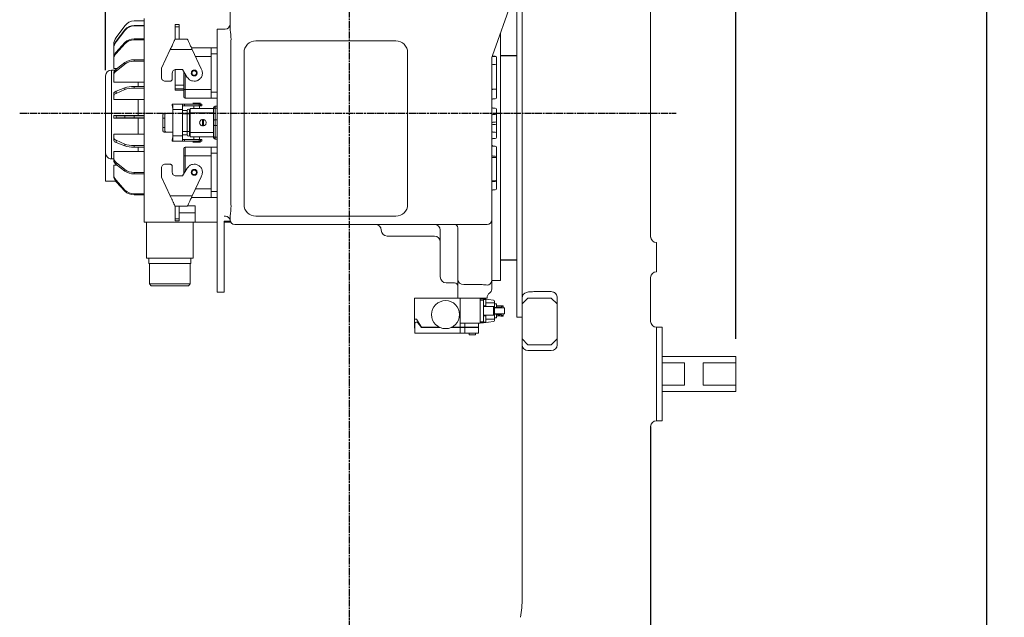
# Model space of a CAD drawing. Units: millimetres. Extents: x 27660 to 73900, y -30250 to -21921.
# Drawn here: x 33529 to 34372, y -26925 to -26414 of the extents above; entities that cross this region are included whole.
import ezdxf

# ---------------------------------------------------------------- set-up
doc = ezdxf.new("R2010")
doc.units = ezdxf.units.MM
doc.linetypes.add('AM_ISO08W050', pattern=[18, 12, -1.5, 3, -1.5])
doc.linetypes.add('AM_ISO08W050x2', pattern=[9, 6, -0.75, 1.5, -0.75])
for name, color, linetype, lineweight in [('AM_5', 3, 'Continuous', 25), ('AM_7', 1, 'AM_ISO08W050', 25), ('LineThick', 7, 'Continuous', 30)]:
    doc.layers.add(name, color=color, linetype=linetype, lineweight=lineweight)
doc.styles.add('HHI_Dims', font='simplex.shx', dxfattribs={"width": 0.8, "bigfont": 'whgtxt.shx'})
doc.dimstyles.new('HHI_Standard$0', dxfattribs={"dimtxt": 3.5, "dimasz": 3.5, "dimexe": 1, "dimexo": 1, "dimgap": 1.5, "dimtad": 1, "dimdsep": 46, "dimtxsty": 'HHI_Dims', "dimcen": 0, "dimclrd": 1, "dimclre": 1, "dimclrt": 1, "dimadec": 3, "dimazin": 2, "dimtp": 0.1, "dimtm": 0.1, "dimtfac": 0.65, "dimtmove": 0, "dimatfit": 3, "dimldrblk": 'OPEN30', "dimfxl": 1, "dimlwd": -1, "dimlwe": -1, "dimarcsym": 1})

# ---------------------------------------------------------------- blocks, each defined once
blk = doc.blocks.new('*D20')
at = {"layer": 'AM_5', "color": 1, "transparency": 16777216}
for p, q in [((33602.97, -26456.7), (33602.97, -25867.62)), ((34142.47, -26686.7), (34142.47, -25867.62)), ((33655.47, -25882.62), (34089.97, -25882.62))]:
    blk.add_line(p, q, dxfattribs=at)
for points in [[(33655.47, -25873.87), (33655.47, -25891.37), (33602.97, -25882.62)], [(34089.97, -25873.87), (34089.97, -25891.37), (34142.47, -25882.62)]]:
    blk.add_solid(points, dxfattribs=at)
at = {"layer": 'Defpoints', "color": 0, "transparency": 16777216}
for p in [(34142.47, -25882.62), (33602.97, -26471.7), (34142.47, -26701.7)]:
    blk.add_point(p, dxfattribs=at)
at = {"layer": 'AM_5', "color": 1, "transparency": 16777216, "insert": (33872.72, -25833.87), "char_height": 52.5, "attachment_point": 5, "style": 'HHI_Dims'}
blk.add_mtext('539.5', dxfattribs=at)
blk = doc.blocks.new('_Open30')
at = {"color": 0, "linetype": 'ByBlock', "lineweight": -2}
for p, q in [((-1, 0.268), (0, 0)), ((0, 0), (-1, -0.268)), ((0, 0), (-1, 0))]:
    blk.add_line(p, q, dxfattribs=at)
blk = doc.blocks.new('*D21')
at = {"layer": 'AM_5', "color": 1, "transparency": 16777216}
for p, q in [((33891.47, -26171.7), (34372.18, -26171.7)), ((34357.18, -27914.2), (34357.18, -26224.2)), ((34056.47, -27966.7), (34372.18, -27966.7))]:
    blk.add_line(p, q, dxfattribs=at)
for points in [[(34348.43, -26224.2), (34365.93, -26224.2), (34357.18, -26171.7)], [(34348.43, -27914.2), (34365.93, -27914.2), (34357.18, -27966.7)]]:
    blk.add_solid(points, dxfattribs=at)
at = {"layer": 'Defpoints', "color": 0, "transparency": 16777216}
for p in [(33876.47, -26171.7), (34357.18, -26171.7), (34041.47, -27966.7)]:
    blk.add_point(p, dxfattribs=at)
at = {"layer": 'AM_5', "color": 1, "transparency": 16777216, "insert": (34308.43, -27069.2), "char_height": 52.5, "attachment_point": 5, "rotation": 90, "style": 'HHI_Dims'}
blk.add_mtext('1795', dxfattribs=at)
blk = doc.blocks.new('ahssahwafgt')
at = {"color": 7, "linetype": 'Continuous', "lineweight": 15}
for p, q in [((8858.55, 4547.99), (8858.55, 4598.51)), ((9104.05, 4326.79), (9104.05, 4576.47)), ((9108.55, 4333.65), (9108.55, 4578.13)), ((9218.55, 4581.51), (9218.55, 4448.93)), ((9083.16, 4523.95), (9100.16, 4571.38)), ((8776.59, 4553.51), (8785.05, 4553.51)), ((8785.05, 4540.79), (8785.05, 4555.73)), ((8761.03, 4539.35), (8768.57, 4549.48)), ((8761.03, 4536.3), (8768.59, 4545.91)), ((8761.03, 4535.72), (8768.57, 4545.41)), ((8768.57, 4545.41), (8768.59, 4545.91)), ((8776.61, 4549.72), (8776.59, 4549.26)), ((8776.59, 4549.26), (8785.05, 4549.26)), ((8776.61, 4549.72), (8785.05, 4549.72)), ((8811.57, 4550.51), (8815.07, 4550.51)), ((8811.57, 4548.65), (8815.07, 4548.65)), ((8811.57, 4538.01), (8811.57, 4548.65)), ((8815.07, 4538.01), (8815.07, 4548.65)), ((8847.55, 4546.51), (8853.55, 4546.51)), ((8847.55, 4536.51), (8847.55, 4546.51)), ((8853.55, 4546.51), (8854.55, 4546.51)), ((9090.05, 4543.16), (9090.05, 4331.51)), ((8761.03, 4536.3), (8761.03, 4535.72)), ((8761.03, 4526.95), (8768.59, 4535.07)), ((8761.03, 4525.81), (8768.57, 4534.11)), ((8768.57, 4534.11), (8768.59, 4535.07)), ((8776.61, 4538.29), (8776.59, 4537.4)), ((8776.59, 4537.4), (8785.05, 4537.4)), ((8776.61, 4538.29), (8785.05, 4538.29)), ((8785.05, 4537.14), (8785.05, 4540.79)), ((8785.05, 4533.08), (8785.05, 4537.14)), ((8821.97, 4538.01), (8811.57, 4538.01)), ((8821.97, 4538.01), (8822.12, 4537.94)), ((8847.55, 4536.51), (8847.55, 4331.51)), ((8859.4, 4536.51), (8859.4, 4396.51)), ((9000.55, 4536.51), (8880.55, 4536.51)), ((8759.05, 4530.65), (8759.05, 4533.38)), ((8759.05, 4530.01), (8759.05, 4530.65)), ((8759.05, 4522.17), (8759.05, 4530.01)), ((8761.03, 4526.95), (8761.03, 4525.81)), ((8785.05, 4531.51), (8785.05, 4533.08)), ((8785.05, 4521.51), (8785.05, 4531.51)), ((8799.95, 4513.09), (8807.37, 4529.01)), ((8826.29, 4529.01), (8807.37, 4529.01)), ((8807.57, 4529.43), (8807.45, 4529.16)), ((8825.59, 4530.51), (8842.55, 4530.51)), ((8826.29, 4529.01), (8833.88, 4512.72)), ((8842.55, 4525.51), (8842.55, 4530.51)), ((8847.55, 4530.51), (8842.55, 4530.51)), ((8847.55, 4525.51), (8842.55, 4525.51)), ((8842.55, 4492.51), (8842.55, 4525.51)), ((8870.55, 4526.51), (8870.55, 4396.51)), ((9010.55, 4396.51), (9010.55, 4526.51)), ((8759.05, 4520.92), (8759.05, 4522.17)), ((8759.05, 4512.84), (8759.05, 4520.92)), ((8761.03, 4512.16), (8768.59, 4518)), ((8768.57, 4516.67), (8768.59, 4518)), ((8776.61, 4520.31), (8776.59, 4519.1)), ((8776.59, 4519.1), (8785.05, 4519.1)), ((8776.61, 4520.31), (8785.05, 4520.31)), ((8785.05, 4515.51), (8785.05, 4521.51)), ((8829.09, 4523.01), (8842.55, 4523.01)), ((9082.55, 4520.42), (9082.55, 4383.51)), ((9085.55, 4523.34), (9083.55, 4523.34)), ((9083.55, 4523.25), (9083.55, 4523.34)), ((9085.55, 4523.25), (9083.55, 4523.25)), ((9085.55, 4523.25), (9085.55, 4523.34)), ((9086.55, 4522.34), (9086.55, 4515.47)), ((8760.29, 4511.51), (8757.05, 4511.51)), ((8757.05, 4511.51), (8757.05, 4435.54)), ((8759.05, 4512.84), (8761.91, 4512.84)), ((8759.05, 4507), (8759.05, 4508.73)), ((8761.03, 4510.59), (8768.57, 4516.67)), ((8761.03, 4512.18), (8761.88, 4512.84)), ((8761.03, 4512.16), (8761.03, 4510.59)), ((8785.05, 4511.51), (8785.05, 4515.51)), ((8785.05, 4511.51), (8785.05, 4508.51)), ((8799.95, 4505.01), (8799.95, 4513.09)), ((8809.15, 4509.01), (8809.15, 4504.01)), ((8811.65, 4511.91), (8811.65, 4498.51)), ((8817.82, 4512.01), (8812.15, 4512.01)), ((8822.01, 4505.3), (8817.82, 4512.01)), ((8819.05, 4510.04), (8819.05, 4495.01)), ((8842.55, 4513.05), (8842.34, 4513.05)), ((8842.34, 4512.21), (8842.35, 4512.21)), ((8842.55, 4513.01), (8842.35, 4513.01)), ((8842.35, 4513.01), (8842.35, 4505.01)), ((8842.35, 4508.75), (8842.35, 4508.75)), ((9083.55, 4516.37), (9085.55, 4516.37)), ((9086.55, 4515.47), (9086.55, 4495.65)), ((8752.05, 4441.19), (8752.05, 4506.51)), ((8759.05, 4501.06), (8759.05, 4507)), ((8759.05, 4501.06), (8785.05, 4501.06)), ((8780.05, 4497.56), (8780.05, 4501.06)), ((8785.05, 4505.51), (8785.05, 4508.51)), ((8785.05, 4505.51), (8785.05, 4502.51)), ((8785.05, 4499.51), (8785.05, 4502.51)), ((8807.15, 4502.01), (8802.95, 4502.01)), ((8820.05, 4508.44), (8820.05, 4495.01)), ((8842.55, 4505.01), (8842.35, 4505.01)), ((8761.03, 4493.4), (8768.59, 4496.38)), ((8761.03, 4491.53), (8768.57, 4494.82)), ((8761.03, 4493.4), (8761.03, 4491.53)), ((8768.57, 4494.82), (8768.59, 4496.38)), ((8776.61, 4497.56), (8776.59, 4496.13)), ((8776.59, 4496.13), (8785.05, 4496.13)), ((8776.61, 4497.56), (8785.05, 4497.56)), ((8785.05, 4499.51), (8785.05, 4496.51)), ((8785.05, 4446.51), (8785.05, 4496.51)), ((8811.65, 4498.51), (8811.65, 4495.51)), ((8819.05, 4498.51), (8811.65, 4498.51)), ((8819.05, 4495.51), (8811.65, 4495.51)), ((8811.65, 4495.51), (8811.65, 4494.21)), ((8819.05, 4495.51), (8811.65, 4495.51)), ((8819.05, 4494.21), (8811.65, 4494.21)), ((8819.05, 4494.21), (8811.65, 4494.21)), ((8811.65, 4494.21), (8811.65, 4494.21)), ((8820.05, 4495.01), (8819.05, 4495.01)), ((8842.55, 4495.01), (8820.05, 4495.01)), ((8820.05, 4495.01), (8820.05, 4487.51)), ((8842.55, 4492.51), (8847.55, 4492.51)), ((8842.55, 4487.51), (8842.55, 4492.51)), ((9085.55, 4495.06), (9083.55, 4495.06)), ((9086.55, 4495.65), (9086.55, 4487.79)), ((8759.05, 4489.59), (8759.05, 4491.65)), ((8759.05, 4486.39), (8759.05, 4489.59)), ((8759.05, 4486.39), (8785.05, 4486.39)), ((8780.05, 4472.76), (8780.05, 4486.39)), ((8842.55, 4487.51), (8820.05, 4487.51)), ((8827.05, 4483.37), (8827.05, 4482.34)), ((8833.05, 4482.41), (8833.05, 4483.37)), ((8847.55, 4487.51), (8842.55, 4487.51)), ((9083.55, 4486.79), (9085.55, 4486.79)), ((8809.16, 4480.81), (8809.16, 4482.41)), ((8809.43, 4482.41), (8809.16, 4482.41)), ((8809.43, 4480.81), (8809.16, 4480.81)), ((8809.43, 4482.41), (8817.73, 4482.41)), ((8809.49, 4477.81), (8809.49, 4474.51)), ((8809.51, 4474.51), (8809.51, 4477.81)), ((8809.51, 4477.81), (8817.81, 4477.81)), ((8819.62, 4482.41), (8817.72, 4482.41)), ((8819.62, 4480.81), (8817.72, 4480.81)), ((8817.81, 4477.81), (8817.81, 4455.21)), ((8817.81, 4477.01), (8821.95, 4477.01)), ((8819.62, 4480.81), (8819.62, 4482.41)), ((8821.95, 4474.01), (8821.95, 4477.01)), ((8823.95, 4477.01), (8823.95, 4474.01)), ((8823.95, 4477.01), (8824.55, 4477.01)), ((8844.55, 4478.61), (8824.55, 4478.61)), ((8824.55, 4474.81), (8824.55, 4478.61)), ((8827.65, 4480.81), (8827.65, 4478.61)), ((8832.26, 4480.81), (8832.26, 4482.41)), ((8833.29, 4482.41), (8832.26, 4482.41)), ((8833.29, 4480.81), (8832.26, 4480.81)), ((8832.45, 4478.61), (8832.45, 4480.81)), ((8833.29, 4480.81), (8833.29, 4482.41)), ((8834.55, 4480.8), (8834.55, 4482.41)), ((8844.55, 4478.41), (8844.55, 4479.31)), ((8844.55, 4468.41), (8844.55, 4478.41)), ((8845.75, 4480.51), (8845.75, 4479.01)), ((8847.55, 4480.51), (8845.75, 4480.51)), ((8845.75, 4479.01), (8845.75, 4469.01)), ((8847.55, 4479.01), (8845.75, 4479.01)), ((9085.55, 4478.96), (9083.55, 4478.96)), ((9086.55, 4477.96), (9086.55, 4474.36)), ((8759.05, 4472.59), (8759.05, 4472.76)), ((8759.05, 4472.76), (8785.05, 4472.76)), ((8759.05, 4470.42), (8759.05, 4472.59)), ((8759.05, 4470.26), (8759.05, 4470.42)), ((8759.05, 4470.26), (8785.05, 4470.26)), ((8761.03, 4472.49), (8768.59, 4472.32)), ((8761.03, 4472.49), (8761.03, 4470.52)), ((8761.03, 4470.52), (8768.57, 4470.69)), ((8768.57, 4470.69), (8768.59, 4472.32)), ((8776.61, 4472.26), (8776.59, 4470.76)), ((8776.59, 4470.76), (8785.05, 4470.76)), ((8776.61, 4472.26), (8785.05, 4472.26)), ((8780.05, 4456.63), (8780.05, 4470.26)), ((8801.04, 4462.51), (8801.04, 4470.51)), ((8801.04, 4470.51), (8802.64, 4470.51)), ((8802.09, 4474.51), (8803.96, 4474.51)), ((8802.64, 4470.51), (8802.64, 4462.51)), ((8809.51, 4474.51), (8809.51, 4458.51)), ((8817.81, 4474.01), (8821.95, 4474.01)), ((8821.95, 4459.01), (8821.95, 4474.01)), ((8823.95, 4474.01), (8821.95, 4474.01)), ((8823.95, 4474.01), (8823.95, 4459.01)), ((8823.95, 4474.01), (8824.55, 4474.01)), ((8844.55, 4474.81), (8824.55, 4474.81)), ((8824.55, 4458.21), (8824.55, 4474.81)), ((8834.95, 4463.73), (8834.95, 4469.28)), ((8834.95, 4468.72), (8835.35, 4468.76)), ((8835.35, 4468.76), (8835.75, 4468.72)), ((8835.75, 4469.28), (8835.75, 4463.73)), ((8844.55, 4464.61), (8844.55, 4468.41)), ((8845.75, 4469.01), (8845.75, 4464.01)), ((8847.55, 4469.01), (8845.75, 4469.01)), ((9085.55, 4473.42), (9083.55, 4473.42)), ((9083.55, 4466.87), (9085.55, 4466.87)), ((9086.55, 4474.36), (9086.55, 4467.81)), ((9086.55, 4467.81), (9086.55, 4464.05)), ((8801.04, 4462.51), (8802.64, 4462.51)), ((8803.96, 4458.51), (8802.09, 4458.51)), ((8809.49, 4458.51), (8809.49, 4455.21)), ((8809.51, 4455.21), (8809.51, 4458.51)), ((8817.81, 4459.01), (8821.95, 4459.01)), ((8821.95, 4456.01), (8821.95, 4459.01)), ((8823.95, 4459.01), (8821.95, 4459.01)), ((8823.95, 4459.01), (8823.95, 4456.01)), ((8823.95, 4459.01), (8824.55, 4459.01)), ((8844.55, 4458.21), (8824.55, 4458.21)), ((8824.55, 4454.41), (8824.55, 4458.21)), ((8835.75, 4464.29), (8834.95, 4464.29)), ((8844.55, 4454.61), (8844.55, 4464.61)), ((8847.55, 4464.01), (8845.75, 4464.01)), ((8845.75, 4464.01), (8845.75, 4454.01)), ((9085.55, 4464.99), (9083.55, 4464.99)), ((9083.55, 4458.46), (9085.55, 4458.46)), ((9086.55, 4464.05), (9086.55, 4457.52)), ((8759.05, 4453.43), (8759.05, 4456.63)), ((8759.05, 4456.63), (8785.05, 4456.63)), ((8759.05, 4451.35), (8759.05, 4453.43)), ((8761.03, 4451.49), (8768.59, 4448.19)), ((8761.03, 4451.49), (8761.03, 4449.6)), ((8761.03, 4449.6), (8768.57, 4446.63)), ((8809.16, 4452.21), (8809.16, 4450.61)), ((8809.16, 4452.21), (8809.43, 4452.21)), ((8809.16, 4450.61), (8809.43, 4450.61)), ((8817.73, 4450.61), (8809.43, 4450.61)), ((8809.51, 4455.21), (8817.81, 4455.21)), ((8817.72, 4452.21), (8819.62, 4452.21)), ((8817.72, 4450.61), (8819.62, 4450.61)), ((8817.81, 4456.01), (8821.95, 4456.01)), ((8819.62, 4452.21), (8819.62, 4450.61)), ((8823.95, 4456.01), (8824.55, 4456.01)), ((8824.55, 4454.41), (8844.55, 4454.41)), ((8827.05, 4450.67), (8827.05, 4449.64)), ((8827.65, 4454.41), (8827.65, 4452.21)), ((8832.26, 4452.21), (8832.26, 4450.61)), ((8832.26, 4452.21), (8833.29, 4452.21)), ((8832.26, 4450.61), (8833.29, 4450.61)), ((8832.45, 4452.21), (8832.45, 4454.41)), ((8833.05, 4449.64), (8833.05, 4450.61)), ((8833.29, 4452.21), (8833.29, 4450.61)), ((8834.55, 4450.6), (8834.55, 4452.21)), ((8844.55, 4453.71), (8844.55, 4454.61)), ((8847.55, 4454.01), (8845.75, 4454.01)), ((8845.75, 4454.01), (8845.75, 4452.51)), ((8847.55, 4452.51), (8845.75, 4452.51)), ((9083.55, 4452.89), (9085.55, 4452.89)), ((9086.55, 4457.52), (9086.55, 4453.89)), ((8752.05, 4416.51), (8752.05, 4441.19)), ((8759.05, 4436.04), (8759.05, 4441.95)), ((8759.05, 4441.95), (8785.05, 4441.95)), ((8768.57, 4446.63), (8768.59, 4448.19)), ((8776.61, 4446.88), (8776.59, 4445.45)), ((8776.59, 4445.45), (8785.05, 4445.45)), ((8776.61, 4446.88), (8785.05, 4446.88)), ((8780.05, 4441.95), (8780.05, 4445.45)), ((8785.05, 4446.51), (8785.05, 4443.51)), ((8785.05, 4440.51), (8785.05, 4443.51)), ((8820.05, 4445.51), (8820.05, 4438.01)), ((8820.05, 4445.51), (8842.55, 4445.51)), ((8842.55, 4445.51), (8842.55, 4440.51)), ((8847.55, 4445.51), (8842.55, 4445.51)), ((9085.55, 4446.51), (9083.55, 4446.51)), ((9086.55, 4445.22), (9086.55, 4437.02)), ((8757.05, 4435.54), (8759.05, 4435.54)), ((8759.05, 4434.26), (8759.05, 4436.04)), ((8785.05, 4440.51), (8785.05, 4437.51)), ((8785.05, 4434.51), (8785.05, 4437.51)), ((8785.05, 4434.51), (8785.05, 4431.51)), ((8819.05, 4422.97), (8819.05, 4438.01)), ((8819.05, 4438.01), (8820.05, 4438.01)), ((8820.05, 4438.01), (8842.55, 4438.01)), ((8820.05, 4438.01), (8820.05, 4424.57)), ((8847.55, 4440.51), (8842.55, 4440.51)), ((8842.55, 4440.51), (8842.55, 4407.51)), ((9083.55, 4437.96), (9085.55, 4437.96)), ((9085.55, 4436.68), (9083.55, 4436.68)), ((9086.55, 4437.02), (9086.55, 4417.21)), ((8759.05, 4422.12), (8759.05, 4430.17)), ((8759.05, 4430.17), (8761.88, 4430.17)), ((8761.03, 4432.45), (8768.59, 4426.34)), ((8761.03, 4432.45), (8761.03, 4430.83)), ((8761.03, 4430.83), (8768.57, 4425.01)), ((8768.57, 4425.01), (8768.59, 4426.34)), ((8785.05, 4428.51), (8785.05, 4431.51)), ((8785.05, 4428.51), (8785.05, 4425.51)), ((8785.05, 4422.85), (8785.05, 4425.51)), ((8799.95, 4419.93), (8799.95, 4428.01)), ((8802.95, 4431.01), (8807.15, 4431.01)), ((8809.15, 4429.01), (8809.15, 4424.01)), ((8817.82, 4421.01), (8822.01, 4427.72)), ((8760.62, 4416.51), (8752.05, 4416.51)), ((8759.05, 4420.81), (8759.05, 4422.12)), ((8761.03, 4417.23), (8768.59, 4408.91)), ((8761.03, 4417.23), (8761.03, 4416.04)), ((8761.03, 4416.04), (8768.57, 4407.95)), ((8776.61, 4423.91), (8776.59, 4422.7)), ((8776.59, 4422.7), (8785.05, 4422.7)), ((8776.61, 4423.91), (8785.05, 4423.91)), ((8785.05, 4420.35), (8785.05, 4422.85)), ((8785.05, 4411.51), (8785.05, 4420.35)), ((8807.37, 4404.01), (8799.95, 4419.93)), ((8812.15, 4421.01), (8817.82, 4421.01)), ((8833.88, 4420.3), (8826.29, 4404.01)), ((9083.55, 4416.86), (9085.55, 4416.86)), ((9085.55, 4416.3), (9083.55, 4416.3)), ((9086.55, 4417.21), (9086.55, 4410.04)), ((8768.57, 4407.95), (8768.59, 4408.91)), ((8785.05, 4409.93), (8785.05, 4411.51)), ((8785.05, 4405.87), (8785.05, 4409.93)), ((8842.55, 4410.01), (8829.09, 4410.01)), ((8847.55, 4407.51), (8842.55, 4407.51)), ((8842.55, 4407.51), (8842.55, 4402.51)), ((9083.55, 4409.13), (9085.55, 4409.13)), ((9083.55, 4409.04), (9083.55, 4409.13)), ((9083.55, 4409.04), (9085.55, 4409.04)), ((9085.55, 4409.04), (9085.55, 4409.13)), ((8776.61, 4405.61), (8776.59, 4404.73)), ((8776.59, 4404.73), (8785.05, 4404.73)), ((8776.61, 4405.61), (8785.05, 4405.61)), ((8785.05, 4402.22), (8785.05, 4405.87)), ((8785.05, 4395.51), (8785.05, 4402.22)), ((8826.29, 4404.01), (8807.37, 4404.01)), ((8807.45, 4403.85), (8807.57, 4403.58)), ((8842.55, 4402.51), (8825.59, 4402.51)), ((8847.55, 4402.51), (8842.55, 4402.51)), ((8785.05, 4395.51), (8785.05, 4389.51)), ((8821.97, 4395.01), (8811.57, 4395.01)), ((8811.57, 4384.37), (8811.57, 4395.01)), ((8815.07, 4384.37), (8815.07, 4395.01)), ((8822.12, 4395.07), (8821.97, 4395.01)), ((8828.75, 4395.51), (8822.32, 4395.51)), ((8828.75, 4395.51), (8828.75, 4387.28)), ((8785.05, 4389.51), (8785.05, 4381.51)), ((8811.57, 4384.37), (8815.07, 4384.37)), ((8811.57, 4382.51), (8815.07, 4382.51)), ((8815.07, 4389.51), (8828.75, 4389.51)), ((8828.75, 4387.28), (8828.75, 4382.18)), ((8828.75, 4381.51), (8828.75, 4382.18)), ((8854.61, 4386.51), (8853.55, 4386.51)), ((8853.55, 4382.18), (8853.55, 4321.51)), ((8853.55, 4382.18), (8858.78, 4382.18)), ((8858.55, 4383.51), (8858.55, 4385.02)), ((8880.55, 4386.51), (9000.55, 4386.51)), ((9082.55, 4383.51), (9082.55, 4378.43)), ((8785.05, 4381.51), (8828.75, 4381.51)), ((8787.05, 4350.51), (8787.05, 4381.51)), ((8827.05, 4350.51), (8827.05, 4381.51)), ((8847.55, 4381.51), (8828.75, 4381.51)), ((8859.08, 4381.51), (8853.55, 4381.51)), ((8863.55, 4379.51), (8862.55, 4379.51)), ((8873.06, 4379.51), (8863.55, 4379.51)), ((8880.55, 4379.51), (8873.06, 4379.51)), ((9000.55, 4379.51), (8880.55, 4379.51)), ((9008.03, 4379.51), (9000.55, 4379.51)), ((9077.55, 4379.51), (9008.03, 4379.51)), ((9038.55, 4334.51), (9038.55, 4374.51)), ((9053.55, 4332.75), (9053.55, 4375.83)), ((9078.55, 4379.51), (9077.55, 4379.51)), ((9082.55, 4378.43), (9082.55, 4331.42)), ((9005.55, 4369.51), (8993.05, 4369.51)), ((9033.55, 4369.51), (9005.55, 4369.51)), ((9223.55, 4364.01), (9223.55, 4359.46)), ((9223.55, 4359.46), (9223.55, 4340.42)), ((8787.05, 4350.51), (8827.05, 4350.51)), ((8789.05, 4346.01), (8789.05, 4350.51)), ((8825.05, 4346.01), (8825.05, 4350.51)), ((8789.05, 4346.01), (8825.05, 4346.01)), ((8789.55, 4346.01), (8789.55, 4328.51)), ((8824.55, 4328.51), (8824.55, 4346.01)), ((9223.55, 4340.42), (9223.55, 4339.01)), ((9053.55, 4332.75), (9053.55, 4323.18)), ((9108.55, 4316.51), (9108.55, 4333.65)), ((8789.55, 4328.51), (8791.05, 4327.01)), ((8789.55, 4328.51), (8824.55, 4328.51)), ((8823.05, 4327.01), (8791.05, 4327.01)), ((8823.05, 4327.01), (8824.55, 4328.51)), ((8847.55, 4321.51), (8847.55, 4331.51)), ((9043.55, 4329.51), (9050.55, 4329.51)), ((9053.55, 4323.18), (9053.55, 4316.51)), ((9058.55, 4327.97), (9073.55, 4327.97)), ((9082.55, 4331.51), (9090.05, 4331.51)), ((9082.55, 4328.69), (9082.55, 4327.9)), ((9082.55, 4327.9), (9082.55, 4324.09)), ((9104.05, 4326), (9104.05, 4326.79)), ((9104.05, 4320.92), (9104.05, 4326)), ((8853.55, 4321.51), (8847.55, 4321.51)), ((9016.55, 4316.51), (9016.55, 4298.51)), ((9053.55, 4316.51), (9016.55, 4316.51)), ((9058.55, 4316.51), (9053.55, 4316.51)), ((9055.63, 4316.51), (9055.63, 4291.46)), ((9073.55, 4316.51), (9058.55, 4316.51)), ((9072.55, 4295.01), (9072.55, 4316.51)), ((9075.55, 4315.76), (9072.55, 4315.76)), ((9072.55, 4314.76), (9075.55, 4314.76)), ((9078.55, 4316.51), (9073.55, 4316.51)), ((9075.55, 4315.76), (9075.55, 4314.76)), ((9075.55, 4315.76), (9084.03, 4314.62)), ((9077.55, 4315.26), (9075.55, 4315.26)), ((9075.55, 4314.76), (9075.55, 4309.31)), ((9077.55, 4315.26), (9077.55, 4309.76)), ((9078.55, 4316.61), (9078.55, 4316.51)), ((9104.05, 4300), (9104.05, 4320.92)), ((9113.55, 4316.51), (9108.55, 4311.51)), ((9108.55, 4311.51), (9108.55, 4316.51)), ((9113.98, 4321.67), (9112.3, 4321.35)), ((9133.55, 4316.51), (9113.55, 4316.51)), ((9117.35, 4321.93), (9113.98, 4321.67)), ((9118.55, 4321.95), (9117.35, 4321.93)), ((9133.55, 4321.95), (9118.55, 4321.95)), ((9135.24, 4321.65), (9133.55, 4321.95)), ((9138.55, 4311.51), (9133.55, 4316.51)), ((9075.55, 4309.76), (9077.55, 4309.76)), ((9075.55, 4301.71), (9075.55, 4309.31)), ((9084.03, 4309.31), (9075.55, 4309.31)), ((9084.9, 4312.51), (9077.55, 4312.51)), ((9084.03, 4301.71), (9084.03, 4309.31)), ((9084.03, 4309.31), (9084.9, 4309.31)), ((9084.9, 4313.63), (9084.9, 4312.51)), ((9084.9, 4312.51), (9084.9, 4309.31)), ((9086.65, 4311.51), (9084.9, 4311.51)), ((9084.9, 4309.31), (9084.9, 4301.71)), ((9084.9, 4308.26), (9086.65, 4308.26)), ((9090.55, 4308.11), (9084.9, 4308.11)), ((9093.5, 4308.01), (9084.9, 4308.01)), ((9086.65, 4311.51), (9086.65, 4308.26)), ((9087.25, 4309.96), (9086.65, 4309.96)), ((9090.55, 4308.79), (9086.65, 4308.79)), ((9092.25, 4309.96), (9090.25, 4309.96)), ((9090.55, 4308.11), (9090.55, 4308.79)), ((9092.25, 4308.11), (9090.55, 4308.11)), ((9092.25, 4308.11), (9092.25, 4309.96)), ((9093.5, 4303.01), (9093.5, 4308.01)), ((9108.55, 4311.51), (9108.55, 4281.51)), ((9138.55, 4281.51), (9138.55, 4311.51)), ((9018.05, 4298.51), (9016.55, 4298.51)), ((9016.55, 4298.51), (9016.55, 4290.89)), ((9022.55, 4291.61), (9018.05, 4298.51)), ((9075.55, 4301.71), (9075.55, 4296.26)), ((9084.03, 4301.71), (9075.55, 4301.71)), ((9077.55, 4301.26), (9075.55, 4301.26)), ((9077.55, 4301.26), (9077.55, 4295.76)), ((9077.55, 4298.51), (9084.9, 4298.51)), ((9084.9, 4301.71), (9084.03, 4301.71)), ((9093.5, 4303.01), (9084.9, 4303.01)), ((9084.9, 4302.91), (9090.55, 4302.91)), ((9086.65, 4302.76), (9084.9, 4302.76)), ((9084.9, 4301.71), (9084.9, 4298.51)), ((9084.9, 4299.51), (9086.65, 4299.51)), ((9084.9, 4297.38), (9084.9, 4298.51)), ((9086.65, 4302.76), (9086.65, 4299.51)), ((9086.65, 4302.22), (9090.55, 4302.22)), ((9086.65, 4301.06), (9087.25, 4301.06)), ((9090.25, 4301.06), (9092.25, 4301.06)), ((9090.55, 4302.91), (9092.25, 4302.91)), ((9090.55, 4302.22), (9090.55, 4302.91)), ((9092.25, 4301.06), (9092.25, 4302.91)), ((9104.05, 4300), (9108.55, 4300)), ((9016.75, 4294.51), (9016.75, 4286.51)), ((9022.55, 4291.31), (9019.44, 4295.41)), ((9022.55, 4291.46), (9022.55, 4291.61)), ((9037.92, 4291.46), (9022.55, 4291.46)), ((9022.55, 4291.31), (9022.55, 4291.46)), ((9038.25, 4291.31), (9022.55, 4291.31)), ((9055.63, 4291.31), (9047.84, 4291.31)), ((9055.63, 4291.46), (9048.17, 4291.46)), ((9072.55, 4295.01), (9055.63, 4295.01)), ((9055.63, 4291.46), (9059.63, 4291.46)), ((9055.63, 4291.31), (9055.63, 4286.51)), ((9059.63, 4291.31), (9055.63, 4291.31)), ((9059.63, 4291.46), (9059.63, 4295.01)), ((9071.25, 4291.46), (9059.63, 4291.46)), ((9071.25, 4291.31), (9059.63, 4291.31)), ((9059.63, 4286.51), (9059.63, 4291.31)), ((9071.25, 4291.46), (9071.25, 4295.01)), ((9071.25, 4291.31), (9071.25, 4286.51)), ((9075.55, 4296.26), (9072.55, 4296.26)), ((9072.55, 4295.26), (9075.55, 4295.26)), ((9075.55, 4295.26), (9084.03, 4296.39)), ((9075.55, 4296.26), (9075.55, 4295.26)), ((9075.55, 4295.76), (9077.55, 4295.76)), ((9223.55, 4291.51), (9228.55, 4291.51)), ((9223.55, 4286.51), (9223.55, 4291.51)), ((9228.55, 4291.51), (9228.55, 4286.51)), ((9055.63, 4286.51), (9016.75, 4286.51)), ((9059.63, 4286.51), (9055.63, 4286.51)), ((9071.25, 4286.51), (9059.63, 4286.51)), ((9063.25, 4286.51), (9063.25, 4285.01)), ((9066, 4285.01), (9063.25, 4285.01)), ((9068.75, 4285.01), (9066, 4285.01)), ((9068.75, 4285.01), (9068.75, 4286.51)), ((9108.55, 4281.51), (9113.55, 4276.51)), ((9108.55, 4276.51), (9108.55, 4281.51)), ((9133.55, 4276.51), (9138.55, 4281.51)), ((9138.55, 4276.51), (9138.55, 4281.51)), ((9223.55, 4286.51), (9223.55, 4216.51)), ((9223.55, 4281.51), (9223.55, 4221.51)), ((9228.55, 4286.51), (9228.55, 4216.51)), ((9108.55, 4059.78), (9108.55, 4276.51)), ((9113.55, 4276.51), (9133.55, 4276.51)), ((9118.55, 4271.51), (9113.55, 4271.51)), ((9118.55, 4271.51), (9133.55, 4271.51)), ((9228.55, 4266.51), (9291.55, 4266.51)), ((9291.55, 4266.51), (9291.55, 4261.01)), ((9228.55, 4261.01), (9247.55, 4261.01)), ((9247.55, 4261.01), (9247.55, 4242.01)), ((9263.55, 4261.01), (9291.55, 4261.01)), ((9263.55, 4261.01), (9263.55, 4242.01)), ((9291.55, 4242.01), (9291.55, 4261.01)), ((9247.55, 4242.01), (9228.55, 4242.01)), ((9291.55, 4242.01), (9263.55, 4242.01)), ((9291.55, 4242.01), (9291.55, 4236.51)), ((9228.55, 4236.51), (9291.55, 4236.51)), ((9223.55, 4211.51), (9223.55, 4216.51)), ((9228.55, 4216.51), (9228.55, 4211.51)), ((9228.55, 4211.51), (9223.55, 4211.51))]:
    blk.add_line(p, q, dxfattribs=at)
for p, q in [((9090.05, 4523.92), (9104.05, 4523.92)), ((9090.05, 4349.11), (9104.05, 4349.11)), ((9218.55, 4206.51), (9218.55, 4011.51))]:
    blk.add_line(p, q)
at = {"color": 7, "linetype": 'Continuous', "lineweight": 15, "flags": 128}
for points in [[(8845.75, 4479.01), (8845.51, 4478.99), (8845.29, 4478.96), (8845.08, 4478.9), (8844.9, 4478.83), (8844.75, 4478.74), (8844.64, 4478.64), (8844.57, 4478.52), (8844.55, 4478.41)], [(8845.75, 4469.01), (8845.51, 4468.99), (8845.29, 4468.96), (8845.08, 4468.9), (8844.9, 4468.83), (8844.75, 4468.74), (8844.64, 4468.64), (8844.57, 4468.52), (8844.55, 4468.41)], [(8845.75, 4464.01), (8845.51, 4464.02), (8845.29, 4464.05), (8845.08, 4464.11), (8844.9, 4464.18), (8844.75, 4464.27), (8844.64, 4464.38), (8844.57, 4464.49), (8844.55, 4464.61)], [(8845.75, 4454.01), (8845.51, 4454.02), (8845.29, 4454.05), (8845.08, 4454.11), (8844.9, 4454.18), (8844.75, 4454.27), (8844.64, 4454.38), (8844.57, 4454.49), (8844.55, 4454.61)], [(9082.55, 4436.34), (9082.57, 4436.4), (9082.62, 4436.47), (9082.72, 4436.53), (9082.84, 4436.58), (9082.99, 4436.62), (9083.17, 4436.65), (9083.35, 4436.67), (9083.55, 4436.68)], [(9085.55, 4436.68), (9085.74, 4436.68), (9085.93, 4436.7), (9086.1, 4436.74), (9086.26, 4436.78), (9086.38, 4436.83), (9086.47, 4436.89), (9086.53, 4436.95), (9086.55, 4437.02)], [(9082.55, 4416.52), (9082.57, 4416.59), (9082.62, 4416.65), (9082.72, 4416.71), (9082.84, 4416.76), (9082.99, 4416.81), (9083.17, 4416.84), (9083.35, 4416.86), (9083.55, 4416.86)], [(9085.55, 4416.86), (9085.74, 4416.87), (9085.93, 4416.89), (9086.1, 4416.92), (9086.26, 4416.96), (9086.38, 4417.02), (9086.47, 4417.07), (9086.53, 4417.14), (9086.55, 4417.21)], [(9087.25, 4309.96), (9087.33, 4309.93), (9087.55, 4309.86), (9087.92, 4309.78), (9088.39, 4309.71), (9088.75, 4309.7), (9089.23, 4309.72), (9089.65, 4309.79), (9090, 4309.88), (9090.2, 4309.94), (9090.25, 4309.96), (9090.25, 4309.96)], [(9037.11, 4291.31), (9036.95, 4291.39), (9036.84, 4291.46)], [(9049.26, 4291.46), (9049.14, 4291.39), (9048.99, 4291.31)]]:
    blk.add_lwpolyline(points, dxfattribs=at)
at = {"color": 7, "linetype": 'Continuous', "lineweight": 15}
blk.add_circle((9043.05, 4302.31), 12, dxfattribs=at)
for centre, radius, start, end in [((8854.55, 4550.51), 4, 270, 0), ((8769.05, 4533.38), 10, 143.32731, 179.99961), ((8768.34, 4529.99), 9.29, 141.90111, 179.86576), ((8880.55, 4526.51), 10, 90, 180), ((9000.55, 4526.51), 10, 0, 90), ((8766.32, 4520.83), 7.27, 136.69595, 179.23142), ((9083.5, 4517.33), 0.957, 182.95214, 272.67533), ((9083.54, 4524.31), 1.07, 237.98612, 270.28257), ((9083.55, 4524.34), 1, 237.07478, 270), ((9085.55, 4522.34), 1, 0, 90), ((9085.59, 4522.29), 0.957, 2.95214, 92.67533), ((8757.05, 4506.51), 5, 90, 180), ((8763.76, 4506.74), 4.72, 125.39592, 176.87601), ((9085.59, 4515.42), 0.957, 2.95214, 92.67533), ((8761.64, 4488.93), 2.68, 103.27264, 165.58234), ((8820.05, 4488.51), 1, 180, 270), ((9083.55, 4485.79), 1, 90, 180), ((9085.55, 4487.79), 1, 270, 0), ((8822.95, 4477.01), 1, 0, 180), ((8845.75, 4479.31), 1.2, 90, 180), ((9083.55, 4479.96), 1, 180, 270), ((9085.55, 4477.96), 1, 0, 90), ((8760.77, 4455.89), 14.63, 88.99557, 96.76214), ((9083.52, 4472.45), 0.971, 88.28583, 178.17654), ((9083.52, 4465.9), 0.971, 88.28583, 178.17654), ((9085.58, 4474.39), 0.971, 268.28583, 358.17654), ((9085.58, 4467.84), 0.971, 268.28583, 358.17654), ((9083.52, 4465.96), 0.972, 181.81523, 271.70691), ((9083.52, 4459.43), 0.972, 181.81523, 271.70691), ((9085.58, 4464.02), 0.972, 1.81523, 91.70691), ((9085.58, 4457.49), 0.972, 1.81523, 91.70691), ((8761.48, 4452.11), 2.55, 197.25167, 259.75897), ((8822.95, 4456.01), 1, 180, 0), ((8845.75, 4453.71), 1.2, 180, 270), ((9083.55, 4451.89), 1, 90, 180), ((9085.55, 4453.89), 1, 270, 0), ((8820.05, 4444.51), 1, 90, 180), ((8763.5, 4434.54), 4.46, 183.63416, 236.3438), ((9083.52, 4438.93), 0.971, 181.83621, 271.72544), ((9085.58, 4436.99), 0.971, 1.83621, 91.72544), ((8766.06, 4420.92), 7.01, 180.89541, 224.15084), ((9083.5, 4415.34), 0.957, 87.32466, 177.04786), ((9085.59, 4417.26), 0.957, 267.32466, 357.04786), ((9083.5, 4408.18), 0.957, 87.32466, 177.04786), ((9083.55, 4408.04), 1, 90, 180), ((9085.55, 4410.04), 1, 270, 0), ((9085.59, 4410.09), 0.957, 267.32466, 357.04786), ((8880.55, 4396.51), 10, 180, 270), ((9000.55, 4396.51), 10, 270, 0), ((8854.61, 4382.51), 4, 7.18076, 90), ((8862.55, 4383.51), 4, 180, 270), ((9078.55, 4383.51), 4, 270, 0), ((8983.05, 4374.51), 5, 0, 90), ((8993.05, 4374.51), 5, 180, 270), ((9033.55, 4374.51), 5, 0, 90), ((9050.57, 4376.51), 3, 3.14931, 89.9433), ((9033.55, 4364.51), 5, 0, 90), ((9223.55, 4369.01), 5, 180, 270), ((9043.55, 4334.51), 5, 180, 270), ((9058.44, 4332.86), 4.9, 181.28861, 271.2331), ((9223.55, 4334.01), 5, 90, 180), ((9050.55, 4326.51), 3, 0, 90), ((9078.63, 4331.5), 3.92, 268.84067, 358.79174), ((9078.55, 4324.09), 4, 303.74899, 0), ((9083.55, 4316.61), 5, 123.74899, 180), ((9113.55, 4316.51), 5, 104.51128, 180), ((9083.9, 4313.63), 1, 0, 82.38529), ((9088.75, 4296.75), 4.56, 70.8019, 109.1981), ((9018.25, 4294.51), 4, 244.84934, 247.97569), ((9018.25, 4294.51), 1.5, 37.09271, 180), ((9083.9, 4297.38), 1, 277.61471, 0), ((9223.55, 4296.51), 5, 180, 270), ((9113.55, 4276.51), 5, 180, 270), ((9133.55, 4276.51), 5, 270, 0), ((9223.55, 4206.51), 5, 90, 180), ((9008.55, 4059.78), 100, 350.53768, 0)]:
    blk.add_arc(centre, radius, start, end, dxfattribs=at)
for centre, major_axis, ratio, start_param, end_param in [((8776.59, 4543.51), (8.21, 5.71), 0.999779, 0.9635, 1.894417), ((8776.59, 4539.7), (10, 0.02), 0.956133, 1.568387, 2.499304), ((8776.61, 4540.27), (10, -0.02), 0.945833, 1.572758, 2.503675), ((8769.05, 4530.65), (10, 0), 0.9463, 2.50161, 3.141593), ((8776.59, 4529.22), (10, 0.01), 0.81875, 1.570169, 2.501086), ((8776.61, 4530.29), (10, 0), 0.799159, 1.571369, 2.502285), ((8769.05, 4522.17), (10, 0), 0.799554, 2.50161, 3.141593), ((8776.59, 4513.08), (10, 0), 0.601223, 1.570473, 2.501389), ((8776.61, 4514.57), (10, 0), 0.574257, 1.571105, 2.502022), ((9092.55, 4520.42), (0, 10.31), 0.97018, 1.22173, 1.570796), ((8769.05, 4508.73), (10, 0), 0.574541, 2.50161, 3.141593), ((8769.05, 4491.65), (10, 0), 0.293288, 2.50161, 3.141593), ((8776.59, 4492.88), (10, 0), 0.324843, 1.570565, 2.501482), ((8776.61, 4494.63), (10, 0), 0.293143, 1.571023, 2.501939), ((9083.55, 4494.46), (1, 0), 0.597672, 1.570796, 3.141593), ((9085.55, 4495.65), (1, 0), 0.597672, 4.712389, 6.283185), ((8769.05, 4472.59), (10, 0), 0.016674, 3.141593, 3.781576), ((8776.59, 4470.59), (10, 0), 0.016665, 1.57059, 2.501506), ((8776.61, 4472.42), (10, 0), 0.016665, 3.781265, 4.712182), ((8769.05, 4453.43), (10, 0), 0.325003, 3.141593, 3.781576), ((8776.59, 4448.38), (10, 0), 0.293143, 3.781698, 4.712615), ((8776.61, 4450.13), (10, 0), 0.324843, 3.781241, 4.712158), ((9083.55, 4447.79), (0, 1.28), 0.780206, 1.570796, 3.141593), ((9085.55, 4445.22), (0, 1.28), 0.780206, 4.712389, 6.283185), ((8769.05, 4436.04), (10, 0), 0.601519, 3.141593, 3.781576), ((8776.59, 4428.44), (10, 0), 0.574257, 3.781781, 4.712697), ((8776.61, 4429.93), (10, 0), 0.601223, 3.781148, 4.712065), ((8769.05, 4422.12), (10, 0), 0.819155, 3.141593, 3.781576), ((8776.59, 4412.72), (10, 0), 0.799159, 3.782044, 4.712961), ((8776.61, 4413.8), (10, 0.01), 0.81875, 3.780845, 4.711762)]:
    blk.add_ellipse(centre, major_axis=major_axis, ratio=ratio, start_param=start_param, end_param=end_param, dxfattribs=at)
for points in [[(8811.57, 4548.65), (8811.57, 4548.89), (8811.57, 4549.39), (8811.57, 4550), (8811.57, 4550.42), (8811.57, 4550.48), (8811.57, 4550.51)], [(8815.07, 4548.65), (8815.07, 4548.89), (8815.07, 4549.39), (8815.07, 4550), (8815.07, 4550.42), (8815.07, 4550.48), (8815.07, 4550.51)], [(8812.15, 4512.01), (8811.76, 4511.96), (8810.97, 4511.87), (8809.98, 4511.18), (8809.28, 4510.19), (8809.19, 4509.4), (8809.15, 4509.01)], [(8833.88, 4512.72), (8834.28, 4511.88), (8835.07, 4510.22), (8834.94, 4507.38), (8833.8, 4504.84), (8831.75, 4502.91), (8829.13, 4501.92), (8826.34, 4502.01), (8823.74, 4503.13), (8822.59, 4504.58), (8822.01, 4505.3)], [(8830.45, 4509.01), (8830.41, 4508.68), (8830.34, 4508.02), (8829.76, 4507.19), (8828.93, 4506.64), (8827.95, 4506.44), (8826.97, 4506.64), (8826.13, 4507.19), (8825.58, 4508.02), (8825.38, 4509.01), (8825.58, 4509.99), (8826.13, 4510.82), (8826.97, 4511.38), (8827.95, 4511.57), (8828.93, 4511.38), (8829.76, 4510.82), (8830.34, 4509.99), (8830.41, 4509.33), (8830.45, 4509.01)], [(8829.95, 4509.01), (8829.92, 4508.74), (8829.86, 4508.22), (8829.4, 4507.55), (8828.73, 4507.11), (8827.95, 4506.95), (8827.16, 4507.11), (8826.5, 4507.55), (8826.05, 4508.22), (8825.9, 4509.01), (8826.05, 4509.79), (8826.5, 4510.46), (8827.16, 4510.9), (8827.95, 4511.06), (8828.73, 4510.9), (8829.4, 4510.46), (8829.86, 4509.79), (8829.92, 4509.27), (8829.95, 4509.01)], [(8802.95, 4502.01), (8802.56, 4502.05), (8801.77, 4502.14), (8800.78, 4502.83), (8800.08, 4503.83), (8799.99, 4504.61), (8799.95, 4505.01)], [(8809.15, 4504.01), (8809.12, 4503.74), (8809.06, 4503.22), (8808.6, 4502.56), (8807.93, 4502.1), (8807.41, 4502.04), (8807.15, 4502.01)], [(8819.05, 4495.01), (8819.05, 4494.15), (8819.05, 4492.45), (8819.05, 4490.3), (8819.05, 4488.8), (8819.05, 4488.6), (8819.05, 4488.51)], [(8830.05, 4483.31), (8829.66, 4483.31), (8828.87, 4483.31), (8827.88, 4483.31), (8827.18, 4483.31), (8827.09, 4483.31), (8827.05, 4483.31)], [(8833.05, 4483.31), (8833, 4483.31), (8832.91, 4483.31), (8832.22, 4483.31), (8831.23, 4483.31), (8830.44, 4483.31), (8830.05, 4483.31)], [(8809.51, 4477.81), (8809.51, 4478.41), (8809.51, 4479.61), (8809.49, 4481.13), (8809.47, 4482.2), (8809.45, 4482.34), (8809.43, 4482.41)], [(8809.49, 4477.81), (8809.49, 4478.2), (8809.48, 4478.99), (8809.47, 4479.98), (8809.46, 4480.67), (8809.44, 4480.76), (8809.43, 4480.81)], [(8817.73, 4482.41), (8817.74, 4482.34), (8817.76, 4482.2), (8817.79, 4481.13), (8817.81, 4479.61), (8817.81, 4478.41), (8817.81, 4477.81)], [(8832.26, 4482.41), (8831.39, 4482.41), (8829.66, 4482.41), (8826.53, 4482.41), (8823.16, 4482.41), (8820.8, 4482.41), (8819.62, 4482.41)], [(8832.26, 4480.81), (8831.39, 4480.81), (8829.66, 4480.81), (8826.53, 4480.81), (8823.16, 4480.81), (8820.8, 4480.81), (8819.62, 4480.81)], [(8809.51, 4474.51), (8808.97, 4474.51), (8807.89, 4474.51), (8806.37, 4474.51), (8805, 4474.51), (8804.31, 4474.51), (8803.96, 4474.51)], [(8834.95, 4463.73), (8834.62, 4463.82), (8833.97, 4463.98), (8833.19, 4464.64), (8832.67, 4465.51), (8832.49, 4466.51), (8832.67, 4467.51), (8833.19, 4468.37), (8833.97, 4469.03), (8834.62, 4469.2), (8834.95, 4469.28)], [(8835.75, 4469.28), (8836.07, 4469.2), (8836.72, 4469.03), (8837.51, 4468.37), (8838.03, 4467.51), (8838.21, 4466.51), (8838.03, 4465.51), (8837.51, 4464.64), (8836.72, 4463.98), (8836.07, 4463.82), (8835.75, 4463.73)], [(8803.96, 4458.51), (8804.31, 4458.51), (8805, 4458.51), (8806.37, 4458.51), (8807.89, 4458.51), (8808.97, 4458.51), (8809.51, 4458.51)], [(8809.43, 4450.61), (8809.45, 4450.68), (8809.47, 4450.81), (8809.49, 4451.88), (8809.51, 4453.4), (8809.51, 4454.6), (8809.51, 4455.21)], [(8809.43, 4452.21), (8809.44, 4452.25), (8809.46, 4452.34), (8809.47, 4453.03), (8809.48, 4454.03), (8809.49, 4454.81), (8809.49, 4455.21)], [(8817.81, 4455.21), (8817.81, 4454.6), (8817.81, 4453.4), (8817.79, 4451.88), (8817.76, 4450.81), (8817.74, 4450.68), (8817.73, 4450.61)], [(8819.62, 4452.21), (8820.8, 4452.21), (8823.16, 4452.21), (8826.53, 4452.21), (8829.66, 4452.21), (8831.39, 4452.21), (8832.26, 4452.21)], [(8819.62, 4450.61), (8820.8, 4450.61), (8823.16, 4450.61), (8826.53, 4450.61), (8829.66, 4450.61), (8831.39, 4450.61), (8832.26, 4450.61)], [(8827.05, 4449.71), (8827.09, 4449.71), (8827.18, 4449.71), (8827.88, 4449.71), (8828.87, 4449.71), (8830.05, 4449.71), (8831.23, 4449.71), (8832.22, 4449.71), (8832.91, 4449.71), (8833, 4449.71), (8833.05, 4449.71)], [(8819.05, 4438.01), (8819.05, 4438.86), (8819.05, 4440.56), (8819.05, 4442.71), (8819.05, 4444.21), (8819.05, 4444.41), (8819.05, 4444.51)], [(8799.95, 4428.01), (8799.99, 4428.4), (8800.08, 4429.19), (8800.78, 4430.18), (8801.77, 4430.87), (8802.56, 4430.96), (8802.95, 4431.01)], [(8807.15, 4431.01), (8807.41, 4430.98), (8807.93, 4430.92), (8808.6, 4430.45), (8809.06, 4429.79), (8809.12, 4429.27), (8809.15, 4429.01)], [(8822.01, 4427.72), (8822.59, 4428.44), (8823.74, 4429.88), (8826.34, 4431), (8829.13, 4431.09), (8831.75, 4430.1), (8833.8, 4428.17), (8834.94, 4425.63), (8835.07, 4422.79), (8834.28, 4421.13), (8833.88, 4420.3)], [(8830.45, 4424.01), (8830.41, 4423.68), (8830.34, 4423.02), (8829.76, 4422.19), (8828.93, 4421.64), (8827.95, 4421.44), (8826.97, 4421.64), (8826.13, 4422.19), (8825.58, 4423.02), (8825.38, 4424.01), (8825.58, 4424.99), (8826.13, 4425.82), (8826.97, 4426.38), (8827.95, 4426.57), (8828.93, 4426.38), (8829.76, 4425.82), (8830.34, 4424.99), (8830.41, 4424.33), (8830.45, 4424.01)], [(8829.95, 4424.01), (8829.92, 4423.74), (8829.86, 4423.22), (8829.4, 4422.55), (8828.73, 4422.11), (8827.95, 4421.95), (8827.16, 4422.11), (8826.5, 4422.55), (8826.05, 4423.22), (8825.9, 4424.01), (8826.05, 4424.79), (8826.5, 4425.46), (8827.16, 4425.9), (8827.95, 4426.06), (8828.73, 4425.9), (8829.4, 4425.46), (8829.86, 4424.79), (8829.92, 4424.27), (8829.95, 4424.01)], [(8809.15, 4424.01), (8809.19, 4423.61), (8809.28, 4422.83), (8809.98, 4421.83), (8810.97, 4421.14), (8811.76, 4421.05), (8812.15, 4421.01)], [(8811.57, 4382.51), (8811.57, 4382.53), (8811.57, 4382.59), (8811.57, 4383.01), (8811.57, 4383.62), (8811.57, 4384.12), (8811.57, 4384.37)], [(8815.07, 4382.51), (8815.07, 4382.53), (8815.07, 4382.59), (8815.07, 4383.01), (8815.07, 4383.62), (8815.07, 4384.12), (8815.07, 4384.37)]]:
    blk.add_open_spline(points, degree=3, dxfattribs=at)
for points, knots in [([(8858.55, 4547.99), (8858.59, 4547.4), (8858.69, 4545.71), (8859.04, 4543.76), (8859.27, 4542.51)], [0, 0, 0, 0, 0.356196, 1, 1, 1, 1]), ([(8859.27, 4542.51), (8859.32, 4541.52), (8859.43, 4539.54), (8859.41, 4537.52), (8859.4, 4536.51)], [0, 0, 0, 0, 0.498141, 1, 1, 1, 1]), ([(8807.37, 4529.01), (8807.63, 4529.57), (8808.16, 4530.69), (8808.94, 4532.36), (8809.65, 4533.89), (8810.3, 4535.28), (8810.83, 4536.43), (8811.25, 4537.32), (8811.52, 4537.9), (8811.55, 4537.97), (8811.57, 4538.01)], [0, 0, 0, 0, 0.125434, 0.250089, 0.382533, 0.500071, 0.629263, 0.750161, 0.876456, 1, 1, 1, 1]), ([(8822.12, 4537.94), (8822.17, 4537.84), (8822.26, 4537.64), (8822.69, 4536.72), (8823.52, 4534.94), (8824.83, 4532.13), (8825.8, 4530.05), (8826.29, 4529.01)], [0, 0, 0, 0, 0.12465, 0.25083, 0.500333, 0.750108, 1, 1, 1, 1]), ([(8842.35, 4512.8), (8842.35, 4512.79), (8842.35, 4512.79), (8842.35, 4512.76), (8842.35, 4512.76)], [0, 0, 0, 0, 0.999587, 1, 1, 1, 1]), ([(8834.53, 4482.41), (8834.48, 4482.41), (8834.38, 4482.41), (8833.66, 4482.41), (8833.29, 4482.41)], [0, 0, 0, 0, 0.488767, 1, 1, 1, 1]), ([(8834.53, 4480.81), (8834.48, 4480.81), (8834.38, 4480.81), (8833.66, 4480.81), (8833.29, 4480.81)], [0, 0, 0, 0, 0.488767, 1, 1, 1, 1]), ([(8801.04, 4470.51), (8801.04, 4470.77), (8801.04, 4471.31), (8801.05, 4472.08), (8801.07, 4472.79), (8801.14, 4473.4), (8801.26, 4473.9), (8801.51, 4474.38), (8801.86, 4474.46), (8802.09, 4474.51)], [0, 0, 0, 0, 0.12517, 0.250249, 0.375575, 0.500553, 0.625315, 0.751003, 1, 1, 1, 1]), ([(8803.96, 4474.51), (8803.81, 4474.49), (8803.5, 4474.47), (8803.16, 4474.27), (8802.92, 4473.93), (8802.76, 4473.44), (8802.68, 4472.82), (8802.65, 4472.1), (8802.64, 4471.32), (8802.64, 4470.78), (8802.64, 4470.51)], [0, 0, 0, 0, 0.1285759, 0.2499198, 0.375754, 0.5000824, 0.6247896, 0.7500696, 0.8749691, 1, 1, 1, 1]), ([(8802.09, 4458.51), (8801.86, 4458.55), (8801.51, 4458.63), (8801.26, 4459.11), (8801.14, 4459.61), (8801.07, 4460.22), (8801.05, 4460.93), (8801.04, 4461.7), (8801.04, 4462.24), (8801.04, 4462.51)], [0, 0, 0, 0, 0.248997, 0.374667, 0.499446, 0.624407, 0.749751, 0.874823, 1, 1, 1, 1]), ([(8802.64, 4462.51), (8802.64, 4462.23), (8802.64, 4461.69), (8802.65, 4460.91), (8802.68, 4460.19), (8802.76, 4459.58), (8802.92, 4459.08), (8803.16, 4458.74), (8803.5, 4458.54), (8803.81, 4458.52), (8803.96, 4458.51)], [0, 0, 0, 0, 0.125027, 0.24993, 0.375195, 0.499917, 0.624231, 0.75008, 0.871416, 1, 1, 1, 1]), ([(8833.29, 4452.21), (8833.66, 4452.21), (8834.38, 4452.21), (8834.48, 4452.21), (8834.53, 4452.21)], [0, 0, 0, 0, 0.511233, 1, 1, 1, 1]), ([(8833.29, 4450.61), (8833.66, 4450.61), (8834.38, 4450.61), (8834.48, 4450.61), (8834.53, 4450.61)], [0, 0, 0, 0, 0.511233, 1, 1, 1, 1]), ([(8757.05, 4435.54), (8756.68, 4435.56), (8755.8, 4435.63), (8754.5, 4436.22), (8753.29, 4437.3), (8752.56, 4438.55), (8752.13, 4439.87), (8752.08, 4440.7), (8752.05, 4441.19)], [0, 0, 0, 0, 0.132548, 0.313586, 0.501629, 0.705542, 0.822118, 1, 1, 1, 1]), ([(9218.55, 4448.93), (9218.55, 4444.81), (9218.55, 4436.53), (9218.55, 4424.39), (9218.55, 4412.38), (9218.55, 4400.26), (9218.55, 4387.95), (9218.55, 4375.42), (9218.55, 4366.89), (9218.55, 4369.01)], [0, 0, 0, 0, 0.138279, 0.27746, 0.417729, 0.558746, 0.706611, 0.853868, 1, 1, 1, 1]), ([(8811.57, 4395.01), (8811.55, 4395.04), (8811.52, 4395.12), (8811.25, 4395.69), (8810.9, 4396.43), (8810.56, 4397.16), (8810.25, 4397.83), (8809.87, 4398.64), (8809.42, 4399.62), (8808.95, 4400.61), (8808.47, 4401.65), (8807.95, 4402.76), (8807.58, 4403.57), (8807.37, 4404.01)], [0, 0, 0, 0, 0.123481, 0.249709, 0.370549, 0.434873, 0.499843, 0.577928, 0.661377, 0.749894, 0.819089, 0.90259, 1, 1, 1, 1]), ([(8826.29, 4404.01), (8825.8, 4402.97), (8824.83, 4400.89), (8823.52, 4398.07), (8822.69, 4396.3), (8822.26, 4395.37), (8822.17, 4395.17), (8822.12, 4395.07)], [0, 0, 0, 0, 0.249888, 0.499659, 0.749158, 0.875331, 1, 1, 1, 1]), ([(8859.4, 4396.51), (8859.41, 4395.5), (8859.43, 4393.48), (8859.32, 4391.5), (8859.27, 4390.51)], [0, 0, 0, 0, 0.4966444, 1, 1, 1, 1]), ([(8859.27, 4390.51), (8859.14, 4389.73), (8858.92, 4388.38), (8858.62, 4386.53), (8858.57, 4385.52), (8858.55, 4385.02)], [0, 0, 0, 0, 0.400119, 0.696776, 1, 1, 1, 1]), ([(9053.57, 4376.67), (9053.56, 4376.65), (9053.55, 4376.56), (9053.55, 4376.29), (9053.55, 4375.98), (9053.55, 4375.83)], [0, 0, 0, 0, 0.186488, 0.578856, 1, 1, 1, 1]), ([(9053.55, 4375.64), (9053.55, 4375.75), (9053.55, 4375.89), (9053.55, 4375.99), (9053.55, 4376.01)], [0, 0, 0, 0, 0.803075, 1, 1, 1, 1]), ([(9218.55, 4334.01), (9218.55, 4331.08), (9218.55, 4321.28), (9218.55, 4306.49), (9218.55, 4296.61), (9218.55, 4296.51)], [0, 0, 0, 0, 0.333315, 0.66641, 1, 1, 1, 1]), ([(9073.55, 4327.97), (9074.17, 4327.96), (9075.93, 4327.93), (9077.52, 4327.72), (9078.55, 4327.58)], [0, 0, 0, 0, 0.357492, 1, 1, 1, 1]), ([(9082.55, 4331.42), (9082.55, 4331.05), (9082.55, 4330.31), (9082.55, 4329.24), (9082.55, 4328.69)], [0, 0, 0, 0, 0.494957, 1, 1, 1, 1]), ([(9138.66, 4316.59), (9138.61, 4317.2), (9138.52, 4318.41), (9137.62, 4320.02), (9136.46, 4321.12), (9135.58, 4321.51), (9135.24, 4321.65)], [0, 0, 0, 0, 0.2775772, 0.5551754, 0.8313744, 1, 1, 1, 1]), ([(9138.55, 4291.67), (9138.55, 4295.88), (9138.55, 4303.43), (9138.58, 4311.74), (9138.65, 4315.83), (9138.66, 4316.59)], [0, 0, 0, 0, 0.5071551, 0.9083039, 1, 1, 1, 1]), ([(9092.25, 4309.96), (9092.22, 4309.93), (9092.16, 4309.89), (9091.69, 4309.53), (9091.12, 4309.12), (9090.66, 4308.86), (9090.55, 4308.79)], [0, 0, 0, 0, 0.2650151, 0.5289614, 0.8828978, 1, 1, 1, 1]), ([(9090.55, 4302.22), (9090.89, 4302.01), (9091.5, 4301.64), (9092.04, 4301.21), (9092.23, 4301.07), (9092.25, 4301.06), (9092.25, 4301.06)], [0, 0, 0, 0, 0.365001, 0.667436, 0.921445, 1, 1, 1, 1])]:
    blk.add_open_spline(points, degree=3, knots=knots, dxfattribs=at)

msp = doc.modelspace()

# ---------------------------------------------------------------- linework, layer by layer
at = {"layer": 'AM_7', "color": 1, "linetype": 'AM_ISO08W050x2'}
for p, q in [((33811.467, -26171.7), (33811.467, -27972.711)), ((33529.467, -26493.511), (34091.467, -26493.511))]:
    msp.add_line(p, q, dxfattribs=at)

# ---------------------------------------------------------------- block references
at = {"layer": 'LineThick'}
msp.add_blockref('ahssahwafgt', (24850.919, -30968.206), dxfattribs=at)

# ---------------------------------------------------------------- dimensions: what is measured, and where the dimension line sits
at = {"layer": 'AM_5'}
dim = msp.add_linear_dim(base=(34142.467, -25882.619), p1=(33602.967, -26471.7), p2=(34142.467, -26701.7), dimstyle='HHI_Standard$0', override={"dimscale": 15}, dxfattribs=at)
dim.commit()
dim.dimension.update_dxf_attribs({"geometry": '*D20', "text_midpoint": (33872.717, -25833.869)})
dim = msp.add_linear_dim(base=(34357.181, -26171.7), p1=(34041.467, -27966.7), p2=(33876.467, -26171.7), angle=90, dimstyle='HHI_Standard$0', override={"dimscale": 15}, dxfattribs=at)
dim.commit()
dim.dimension.update_dxf_attribs({"geometry": '*D21', "text_midpoint": (34308.431, -27069.2)})

doc.saveas('drawing.dxf')
